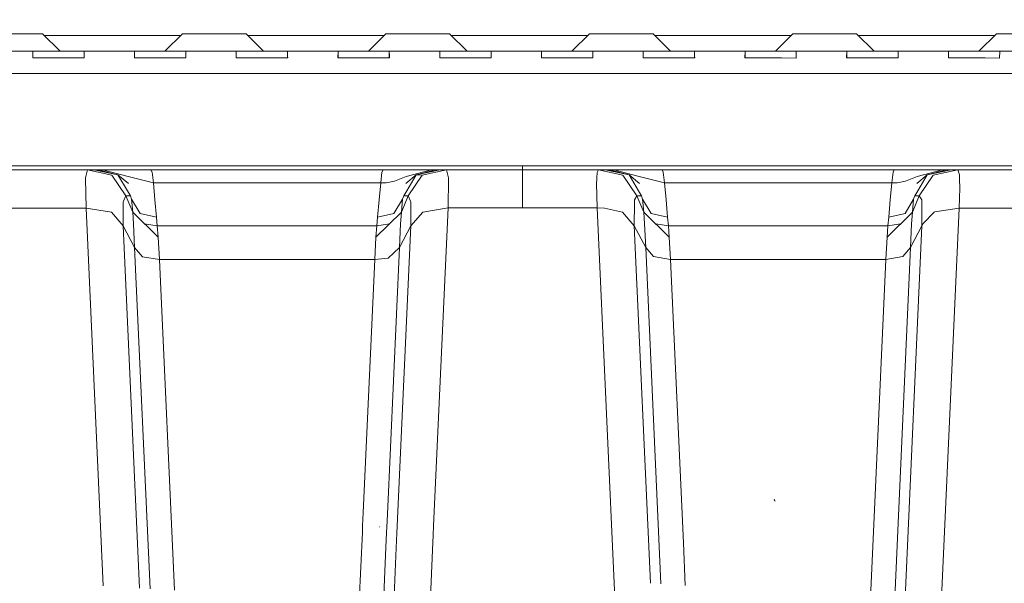
# Model space of a CAD drawing. Units: millimetres. Extents: x 787 to 7995, y -543 to 3643.
# Drawn here: x 4071 to 4380, y 1070 to 1247 of the extents above; entities that cross this region are included whole.
import ezdxf

# ---------------------------------------------------------------- set-up
doc = ezdxf.new("R2010")
doc.units = ezdxf.units.MM
doc.layers.add('1', color=7, linetype='Continuous', true_color=0xffffff)
doc.styles.add('blockfont', font='simplex.shx')
doc.dimstyles.get("Standard").update_dxf_attribs({"dimtxt": 0.18, "dimasz": 0.18, "dimexe": 0.18, "dimexo": 0.0625, "dimgap": 0.09, "dimtad": 0, "dimtih": 1, "dimtoh": 1, "dimdec": 4, "dimzin": 0, "dimdsep": 46, "dimtxsty": 'Standard', "dimcen": 0.09, "dimadec": 0, "dimazin": 0, "dimtfac": 1, "dimtdec": 4, "dimtofl": 0, "dimtmove": 0, "dimatfit": 3, "dimfxl": 1, "dimtolj": 1, "dimtzin": 0, "dimarcsym": 0})

# ---------------------------------------------------------------- blocks, each defined once
blk = doc.blocks.new('_U3')
at = {"layer": '1', "color": 18, "lineweight": 35}
for p, q in [((4820, 1315), (4820, 15.25743)), ((1800, 164), (1800, 15.25743)), ((1800, 17.25743), (3174.802083, 17.25743)), ((4820, 17.25743), (3445.197917, 17.25743))]:
    blk.add_line(p, q, dxfattribs=at)
at = {"layer": '1', "color": 18, "lineweight": 13}
for p, q in [((3206.666667, -57.74257), (3181.666667, -57.74257)), ((3181.666667, -57.74257), (3181.666667, -151.49257)), ((3438.333333, -57.74257), (3413.333333, -57.74257)), ((3438.333333, -151.49257), (3438.333333, -57.74257)), ((3181.666667, -151.49257), (3206.666667, -151.49257)), ((3413.333333, -151.49257), (3438.333333, -151.49257))]:
    blk.add_line(p, q, dxfattribs=at)
at = {"layer": '1', "color": 18, "lineweight": 70}
for points in [[(1800, 17.25743), (1849.999951, 30.654889), (1850.000049, 3.85997)], [(4820, 17.25743), (4770.000049, 3.85997), (4769.999951, 30.654889)]]:
    blk.add_solid(points, dxfattribs=at)
at = {"layer": '1', "color": 18, "linetype": 'Continuous', "lineweight": 13, "char_height": 50, "attachment_point": 7, "line_spacing_factor": 0.903614, "style": 'blockfont'}
for s, insert in [('\\W1.3049;118.9', (3178.952083, -21.638404)), ('\\W1.1591;3020', (3206.191667, -143.513404))]:
    blk.add_mtext(s, dxfattribs=dict(at, insert=insert))
blk = doc.blocks.new('_U5')
at = {"layer": '1', "color": 18, "lineweight": 35}
for p, q in [((7795.000136, 1012.699944), (7795.000136, -504.74257)), ((976.749957, 985.47141), (976.749957, -504.74257)), ((976.749957, -502.74257), (4305.156296, -502.74257)), ((7795.000136, -502.74257), (4466.593796, -502.74257))]:
    blk.add_line(p, q, dxfattribs=at)
at = {"layer": '1', "color": 18, "lineweight": 70}
for points in [[(976.749957, -502.74257), (1026.749907, -489.345111), (1026.750006, -516.14003)], [(7795.000136, -502.74257), (7745.000185, -516.14003), (7745.000087, -489.345111)]]:
    blk.add_solid(points, dxfattribs=at)
at = {"layer": '1', "color": 18, "linetype": 'Continuous', "lineweight": 13, "insert": (4309.306296, -541.638404), "char_height": 50, "attachment_point": 7, "line_spacing_factor": 0.903614, "style": 'blockfont'}
blk.add_mtext('\\W1.1836;OAL', dxfattribs=at)

msp = doc.modelspace()

# ---------------------------------------------------------------- linework, layer by layer
at = {"layer": '1', "color": 18, "linetype": 'Continuous', "lineweight": 13}
for p, q in [((4062.967777, 1242.84674), (4072.967529, 1242.84674)), ((4077.967644, 1242.84674), (4072.967529, 1242.84674)), ((4077.967644, 1242.84674), (4083.467484, 1237.346661)), ((4121.467688, 1242.346657), (4078.467705, 1242.346657)), ((4121.967793, 1242.84674), (4116.467476, 1237.346661)), ((4121.967793, 1242.84674), (4126.967907, 1242.84674)), ((4126.967907, 1242.84674), (4136.967659, 1242.84674)), ((4141.967773, 1242.84674), (4136.967659, 1242.84674)), ((4141.967773, 1242.84674), (4147.467613, 1237.346661)), ((4185.467818, 1242.346657), (4142.467835, 1242.346657)), ((4185.967922, 1242.84674), (4180.467606, 1237.346661)), ((4185.967922, 1242.84674), (4190.96756, 1242.84674)), ((4190.96756, 1242.84674), (4200.967789, 1242.84674)), ((4205.967903, 1242.84674), (4200.967789, 1242.84674)), ((4205.967903, 1242.84674), (4211.467743, 1237.346661)), ((4249.467514, 1242.346657), (4206.467964, 1242.346657)), ((4249.967575, 1242.84674), (4244.467735, 1237.346661)), ((4249.967575, 1242.84674), (4254.96769, 1242.84674)), ((4254.96769, 1242.84674), (4264.967918, 1242.84674)), ((4269.967556, 1242.84674), (4264.967918, 1242.84674)), ((4269.967556, 1242.84674), (4275.467873, 1237.346661)), ((4313.467643, 1242.346657), (4270.467661, 1242.346657)), ((4313.967705, 1242.84674), (4308.467865, 1237.346661)), ((4313.967705, 1242.84674), (4318.967819, 1242.84674)), ((4318.967819, 1242.84674), (4328.967571, 1242.84674)), ((4333.967686, 1242.84674), (4328.967571, 1242.84674)), ((4333.967686, 1242.84674), (4339.467525, 1237.346661)), ((4377.46773, 1242.346657), (4334.467747, 1242.346657)), ((4377.967834, 1242.84674), (4372.467518, 1237.346661)), ((4377.967834, 1242.84674), (4382.967472, 1242.84674)), ((4067.967892, 1237.346661), (4075.909138, 1237.346661)), ((4074.911118, 1237.272752), (4074.863911, 1235.296381)), ((4075.909138, 1237.346661), (4074.911118, 1237.272752)), ((4074.911118, 1237.272752), (4074.911118, 1235.296027)), ((4075.909138, 1237.346661), (4082.967758, 1237.346661)), ((4082.967758, 1237.346661), (4085.967541, 1237.346661)), ((4085.967541, 1237.346661), (4090.026379, 1237.346661)), ((4090.026379, 1237.346661), (4091.024399, 1237.272752)), ((4090.026379, 1237.346661), (4107.909203, 1237.346661)), ((4091.024399, 1237.272752), (4091.057301, 1235.873473)), ((4091.024399, 1235.296015), (4091.024399, 1237.272752)), ((4091.071129, 1235.296381), (4091.057301, 1235.873473)), ((4106.911182, 1237.272752), (4106.863976, 1235.296381)), ((4107.909203, 1237.346661), (4106.911182, 1237.272752)), ((4106.911182, 1237.272752), (4106.911182, 1235.296027)), ((4113.967896, 1237.346661), (4107.909203, 1237.346661)), ((4113.967896, 1237.346661), (4114.871025, 1237.346661)), ((4114.871025, 1237.346661), (4122.026443, 1237.346661)), ((4122.026443, 1237.346661), (4123.024464, 1237.272752)), ((4122.026443, 1237.346661), (4131.967545, 1237.346661)), ((4123.024464, 1237.272752), (4123.057365, 1235.873473)), ((4123.024464, 1235.296015), (4123.024464, 1237.272752)), ((4123.071194, 1235.296381), (4123.057365, 1235.873473)), ((4131.967545, 1237.346661), (4139.909267, 1237.346661)), ((4138.877869, 1235.873473), (4138.86404, 1235.296381)), ((4138.911247, 1237.272752), (4138.877869, 1235.873473)), ((4139.909267, 1237.346661), (4138.911247, 1237.272752)), ((4138.911247, 1237.272752), (4138.911247, 1235.296011)), ((4139.909267, 1237.346661), (4146.967888, 1237.346661)), ((4146.967888, 1237.346661), (4154.026508, 1237.346661)), ((4154.026508, 1237.346661), (4155.024529, 1237.272752)), ((4154.026508, 1237.346661), (4163.967609, 1237.346661)), ((4155.024529, 1237.272752), (4155.05743, 1235.873473)), ((4155.024529, 1235.296015), (4155.024529, 1237.272752)), ((4155.071259, 1235.296381), (4155.05743, 1235.873473)), ((4163.967609, 1237.346661), (4171.908855, 1237.346661)), ((4170.911312, 1237.272752), (4170.864105, 1235.296381)), ((4171.908855, 1237.346661), (4170.911312, 1237.272752)), ((4170.911312, 1237.272752), (4170.911312, 1235.296027)), ((4177.967548, 1237.346661), (4171.908855, 1237.346661)), ((4177.967548, 1237.346661), (4178.870678, 1237.346661)), ((4178.870678, 1237.346661), (4186.026096, 1237.346661)), ((4186.026096, 1237.346661), (4187.024117, 1237.272752)), ((4186.026096, 1237.346661), (4195.967674, 1237.346661)), ((4187.024117, 1237.272752), (4187.057495, 1235.873473)), ((4187.024117, 1235.296011), (4187.024117, 1237.272752)), ((4187.071323, 1235.296381), (4187.057495, 1235.873473)), ((4195.967674, 1237.346661), (4203.90892, 1237.346661)), ((4202.877998, 1235.873473), (4202.86417, 1235.296381)), ((4202.9109, 1237.272752), (4202.877998, 1235.873473)), ((4203.90892, 1237.346661), (4202.9109, 1237.272752)), ((4202.9109, 1237.272752), (4202.9109, 1235.296015)), ((4203.90892, 1237.346661), (4210.967541, 1237.346661)), ((4210.967541, 1237.346661), (4213.9678, 1237.346661)), ((4213.9678, 1237.346661), (4218.026161, 1237.346661)), ((4218.026161, 1237.346661), (4219.024181, 1237.272752)), ((4227.967739, 1237.346661), (4218.026161, 1237.346661)), ((4219.024181, 1237.272752), (4219.05756, 1235.873473)), ((4219.024181, 1235.296011), (4219.024181, 1237.272752)), ((4219.071388, 1235.296381), (4219.05756, 1235.873473)), ((4227.967739, 1237.346661), (4235.908985, 1237.346661)), ((4234.910965, 1237.272752), (4234.864235, 1235.296381)), ((4235.908985, 1237.346661), (4234.910965, 1237.272752)), ((4234.910965, 1237.272752), (4234.910965, 1235.296031)), ((4235.908985, 1237.346661), (4242.967606, 1237.346661)), ((4242.967606, 1237.346661), (4250.026226, 1237.346661)), ((4250.026226, 1237.346661), (4251.024246, 1237.272752)), ((4250.026226, 1237.346661), (4267.90905, 1237.346661)), ((4251.024246, 1237.272752), (4251.057625, 1235.873473)), ((4251.024246, 1235.296011), (4251.024246, 1237.272752)), ((4251.071453, 1235.296381), (4251.057625, 1235.873473)), ((4266.877651, 1235.873473), (4266.8643, 1235.296381)), ((4266.91103, 1237.272752), (4266.877651, 1235.873473)), ((4267.90905, 1237.346661), (4266.91103, 1237.272752)), ((4266.91103, 1237.272752), (4266.91103, 1235.296015)), ((4267.90905, 1237.346661), (4274.96767, 1237.346661)), ((4274.96767, 1237.346661), (4277.967453, 1237.346661)), ((4277.967453, 1237.346661), (4282.026291, 1237.346661)), ((4282.026291, 1237.346661), (4283.024311, 1237.272752)), ((4282.026291, 1237.346661), (4299.909115, 1237.346661)), ((4283.024311, 1237.272752), (4283.05769, 1235.873473)), ((4283.024311, 1235.296015), (4283.024311, 1237.272752)), ((4283.071041, 1235.296381), (4283.05769, 1235.873473)), ((4298.911095, 1237.272752), (4298.864365, 1235.296381)), ((4299.909115, 1237.346661), (4298.911095, 1237.272752)), ((4298.911095, 1237.272752), (4298.911095, 1235.296029)), ((4305.967808, 1237.346661), (4299.909115, 1237.346661)), ((4305.967808, 1237.346661), (4306.870937, 1237.346661)), ((4306.870937, 1237.346661), (4314.026356, 1237.346661)), ((4314.026356, 1237.346661), (4315.024376, 1237.272752)), ((4314.026356, 1237.346661), (4323.967457, 1237.346661)), ((4315.024376, 1237.272752), (4314.947605, 1235.259068)), ((4323.967457, 1237.346661), (4331.90918, 1237.346661)), ((4330.91116, 1237.272752), (4330.863953, 1235.296381)), ((4331.90918, 1237.346661), (4330.91116, 1237.272752)), ((4330.91116, 1237.272752), (4330.91116, 1235.296027)), ((4331.90918, 1237.346661), (4338.9678, 1237.346661)), ((4338.9678, 1237.346661), (4346.026421, 1237.346661)), ((4346.026421, 1237.346661), (4347.024441, 1237.272752)), ((4346.026421, 1237.346661), (4355.967522, 1237.346661)), ((4347.024441, 1237.272752), (4347.057343, 1235.873473)), ((4347.024441, 1235.296015), (4347.024441, 1237.272752)), ((4347.071171, 1235.296381), (4347.057343, 1235.873473)), ((4355.967522, 1237.346661), (4363.909245, 1237.346661)), ((4362.911224, 1237.272752), (4362.864017, 1235.296381)), ((4363.909245, 1237.346661), (4362.911224, 1237.272752)), ((4362.911224, 1237.272752), (4362.911224, 1235.296027)), ((4369.967461, 1237.346661), (4363.909245, 1237.346661)), ((4369.967461, 1237.346661), (4370.871067, 1237.346661)), ((4370.871067, 1237.346661), (4378.026485, 1237.346661)), ((4378.026485, 1237.346661), (4379.024506, 1237.272752)), ((4378.026485, 1237.346661), (4387.967587, 1237.346661)), ((4379.024506, 1237.272752), (4378.947735, 1235.259068)), ((4074.863911, 1235.296381), (4074.991226, 1235.295427)), ((4074.991226, 1235.295427), (4079.51498, 1235.259903)), ((4079.51498, 1235.259903), (4082.967758, 1235.259903)), ((4082.967758, 1235.259903), (4086.420536, 1235.259903)), ((4086.420536, 1235.259903), (4089.486599, 1235.283983)), ((4089.486599, 1235.283983), (4091.071129, 1235.296381)), ((4106.863976, 1235.296381), (4106.991291, 1235.295427)), ((4106.991291, 1235.295427), (4111.515045, 1235.259903)), ((4111.515045, 1235.259903), (4114.967823, 1235.259903)), ((4114.967823, 1235.259903), (4118.420601, 1235.259903)), ((4118.420601, 1235.259903), (4121.486664, 1235.283983)), ((4121.486664, 1235.283983), (4123.071194, 1235.296381)), ((4138.86404, 1235.296381), (4140.44857, 1235.283983)), ((4140.44857, 1235.283983), (4143.514633, 1235.259903)), ((4143.514633, 1235.259903), (4146.967888, 1235.259903)), ((4146.967888, 1235.259903), (4150.420666, 1235.259903)), ((4150.420666, 1235.259903), (4153.486729, 1235.283983)), ((4153.486729, 1235.283983), (4155.071259, 1235.296381)), ((4170.864105, 1235.296381), (4170.991421, 1235.295427)), ((4170.991421, 1235.295427), (4175.514698, 1235.259903)), ((4175.514698, 1235.259903), (4178.967476, 1235.259903)), ((4178.967476, 1235.259903), (4182.420731, 1235.259903)), ((4182.420731, 1235.259903), (4185.486794, 1235.283983)), ((4185.486794, 1235.283983), (4187.071323, 1235.296381)), ((4202.86417, 1235.296381), (4204.4487, 1235.283983)), ((4204.4487, 1235.283983), (4207.514763, 1235.259903)), ((4207.514763, 1235.259903), (4210.967541, 1235.259903)), ((4210.967541, 1235.259903), (4214.420319, 1235.259903)), ((4214.420319, 1235.259903), (4217.486858, 1235.283983)), ((4217.486858, 1235.283983), (4219.071388, 1235.296381)), ((4234.864235, 1235.296381), (4234.99155, 1235.295427)), ((4234.99155, 1235.295427), (4239.514828, 1235.259903)), ((4239.514828, 1235.259903), (4242.967606, 1235.259903)), ((4242.967606, 1235.259903), (4246.420383, 1235.259903)), ((4246.420383, 1235.259903), (4249.486923, 1235.283983)), ((4249.486923, 1235.283983), (4251.071453, 1235.296381)), ((4266.8643, 1235.296381), (4268.448353, 1235.283983)), ((4268.448353, 1235.283983), (4271.514893, 1235.259903)), ((4271.514893, 1235.259903), (4274.96767, 1235.259903)), ((4274.96767, 1235.259903), (4278.420448, 1235.259903)), ((4278.420448, 1235.259903), (4281.486988, 1235.283983)), ((4281.486988, 1235.283983), (4283.071041, 1235.296381)), ((4298.864365, 1235.296381), (4298.991203, 1235.295427)), ((4298.991203, 1235.295427), (4303.514957, 1235.259903)), ((4303.514957, 1235.259903), (4306.967735, 1235.259903)), ((4306.967735, 1235.259903), (4310.420513, 1235.259903)), ((4310.420513, 1235.259903), (4314.945221, 1235.201133)), ((4314.947605, 1235.259068), (4314.945221, 1235.201133)), ((4330.863953, 1235.296381), (4330.991268, 1235.295427)), ((4330.991268, 1235.295427), (4335.515022, 1235.259903)), ((4335.515022, 1235.259903), (4338.9678, 1235.259903)), ((4338.9678, 1235.259903), (4342.420578, 1235.259903)), ((4342.420578, 1235.259903), (4345.486641, 1235.283983)), ((4345.486641, 1235.283983), (4347.071171, 1235.296381)), ((4362.864017, 1235.296381), (4362.991333, 1235.295427)), ((4362.991333, 1235.295427), (4367.515087, 1235.259903)), ((4367.515087, 1235.259903), (4370.967865, 1235.259903)), ((4370.967865, 1235.259903), (4374.420643, 1235.259903)), ((4374.420643, 1235.259903), (4378.945351, 1235.201133)), ((4378.947735, 1235.259068), (4378.945351, 1235.201133)), ((3843.967676, 1230.346692), (4611.967564, 1230.346692)), ((4559.157383, 1201.346648), (3865.967751, 1201.346648)), ((4092.082977, 1200.046671), (4050.06361, 1200.046671)), ((4092.082977, 1200.046671), (4091.516018, 1197.593344)), ((4099.775314, 1198.45928), (4092.082977, 1200.046671)), ((4094.148159, 1200.046671), (4092.082977, 1200.046671)), ((4094.148159, 1200.046671), (4101.672173, 1198.491824)), ((4095.507622, 1200.046671), (4094.148159, 1200.046671)), ((4095.507622, 1200.046671), (4101.672173, 1198.491824)), ((4095.507622, 1200.046671), (4096.651294, 1199.529395)), ((4095.639706, 1200.046671), (4095.507622, 1200.046671)), ((4096.866608, 1200.046671), (4095.639706, 1200.046671)), ((4104.84314, 1198.028219), (4096.866608, 1200.046671)), ((4097.124577, 1200.046671), (4096.866608, 1200.046671)), ((4098.952293, 1200.046671), (4097.124577, 1200.046671)), ((4097.124577, 1200.046671), (4098.952293, 1200.046671)), ((4112.067223, 1200.046671), (4098.952293, 1200.046671)), ((4099.775314, 1198.45928), (4104.183197, 1191.927684)), ((4101.681709, 1198.475731), (4101.672173, 1198.491824)), ((4101.681709, 1198.475731), (4104.965687, 1195.768845)), ((4104.653835, 1193.526638), (4101.681709, 1198.475731)), ((4112.067223, 1200.046671), (4112.441063, 1199.351204)), ((4185.082436, 1200.046671), (4112.067223, 1200.046671)), ((4112.441063, 1199.351204), (4112.819672, 1196.009887)), ((4184.335709, 1196.024072), (4184.704304, 1199.35478)), ((4184.704304, 1199.35478), (4185.082436, 1200.046671)), ((4198.190689, 1200.046671), (4185.082436, 1200.046671)), ((4195.471287, 1198.482168), (4192.187309, 1195.772779)), ((4192.306042, 1198.035848), (4200.276375, 1200.046671)), ((4195.471287, 1198.482168), (4192.498207, 1193.532479)), ((4197.380066, 1198.466313), (4192.974091, 1191.942227)), ((4195.471287, 1198.482168), (4201.636314, 1200.046671)), ((4202.995777, 1200.046671), (4195.471287, 1198.482168)), ((4197.380066, 1198.466313), (4195.471287, 1198.482168)), ((4197.380066, 1198.466313), (4195.471287, 1198.482168)), ((4205.06382, 1200.046671), (4197.380066, 1198.466313)), ((4200.02079, 1200.046671), (4198.190689, 1200.046671)), ((4200.276375, 1200.046671), (4200.02079, 1200.046671)), ((4201.505661, 1200.046671), (4200.276375, 1200.046671)), ((4201.636314, 1200.046671), (4201.505661, 1200.046671)), ((4202.995777, 1200.046671), (4201.636314, 1200.046671)), ((4205.06382, 1200.046671), (4202.995777, 1200.046671)), ((4205.06382, 1200.046671), (4205.634594, 1197.605026)), ((4228.946686, 1200.046671), (4205.06382, 1200.046671)), ((4228.945732, 1198.490393), (4228.946686, 1200.046671)), ((4228.946686, 1200.046671), (4228.945732, 1198.490393)), ((4228.945732, 1198.490393), (4228.945732, 1197.748912)), ((4228.947163, 1200.27889), (4228.946686, 1200.046671)), ((4228.947163, 1200.27889), (4228.946686, 1200.046671)), ((4252.829552, 1200.046671), (4228.946686, 1200.046671)), ((4228.946815, 1201.346648), (4228.947163, 1200.27889)), ((4252.384186, 1199.272287), (4252.278328, 1197.559846)), ((4252.829552, 1200.046671), (4252.384186, 1199.272287)), ((4260.513306, 1198.466552), (4252.829552, 1200.046671)), ((4254.897594, 1200.046671), (4252.829552, 1200.046671)), ((4254.897594, 1200.046671), (4262.411594, 1198.489559)), ((4256.257057, 1200.046671), (4254.897594, 1200.046671)), ((4256.257057, 1200.046671), (4262.411594, 1198.489559)), ((4256.257057, 1200.046671), (4257.40654, 1199.526747)), ((4256.387234, 1200.046671), (4256.257057, 1200.046671)), ((4257.61652, 1200.046671), (4256.387234, 1200.046671)), ((4265.58733, 1198.035372), (4257.61652, 1200.046671)), ((4257.872581, 1200.046671), (4257.61652, 1200.046671)), ((4259.702682, 1200.046671), (4257.872581, 1200.046671)), ((4259.702682, 1200.046671), (4257.872581, 1200.046671)), ((4272.810936, 1200.046671), (4259.702682, 1200.046671)), ((4264.919281, 1191.942227), (4260.513306, 1198.466552)), ((4262.417793, 1198.479545), (4262.411594, 1198.489559)), ((4262.417793, 1198.479545), (4265.394211, 1193.531525)), ((4262.417793, 1198.479545), (4265.706062, 1195.772779)), ((4273.189068, 1199.35478), (4272.810936, 1200.046671)), ((4345.826149, 1200.046671), (4272.810936, 1200.046671)), ((4273.189068, 1199.35478), (4273.557663, 1196.024072)), ((4345.0737, 1196.009887), (4345.452309, 1199.351204)), ((4345.452309, 1199.351204), (4345.826149, 1200.046671)), ((4358.941078, 1200.046671), (4345.826149, 1200.046671)), ((4356.20451, 1198.479903), (4352.927685, 1195.768845)), ((4353.050232, 1198.027742), (4361.026287, 1200.046671)), ((4356.20451, 1198.479903), (4353.238106, 1193.528068)), ((4358.118057, 1198.459399), (4353.710175, 1191.927684)), ((4356.20451, 1198.480022), (4362.38575, 1200.046671)), ((4363.745213, 1200.046671), (4356.20451, 1198.480022)), ((4356.20451, 1198.479903), (4356.20451, 1198.480022)), ((4365.810394, 1200.046671), (4358.118057, 1198.459399)), ((4365.810394, 1200.046671), (4358.118057, 1198.459399)), ((4360.768318, 1200.046671), (4358.941078, 1200.046671)), ((4361.026287, 1200.046671), (4360.768318, 1200.046671)), ((4362.253189, 1200.046671), (4361.026287, 1200.046671)), ((4362.38575, 1200.046671), (4362.253189, 1200.046671)), ((4363.745213, 1200.046671), (4362.38575, 1200.046671)), ((4365.810394, 1200.046671), (4363.745213, 1200.046671)), ((4366.354465, 1198.488963), (4365.810394, 1200.046671)), ((4407.829762, 1200.046671), (4365.810394, 1200.046671)), ((4366.372108, 1197.743428), (4366.354465, 1198.488963)), ((4091.516018, 1197.593344), (4091.468811, 1197.390926)), ((4091.655731, 1188.097608), (4091.468811, 1197.390926)), ((4112.819672, 1196.009887), (4104.84314, 1198.028219)), ((4184.335709, 1196.024072), (4112.819672, 1196.009887)), ((4112.819672, 1196.009887), (4113.307953, 1190.627826)), ((4183.847427, 1190.641892), (4184.335709, 1196.024072)), ((4186.000347, 1196.060431), (4184.335709, 1196.024072)), ((4188.621521, 1196.504128), (4186.000347, 1196.060431)), ((4188.621521, 1196.504128), (4192.306042, 1198.035848)), ((4205.499649, 1188.121569), (4205.681801, 1197.404516)), ((4205.634594, 1197.605026), (4205.681801, 1197.404516)), ((4228.945732, 1197.748912), (4228.946209, 1193.975818)), ((4252.24781, 1197.060359), (4252.175331, 1195.890439)), ((4252.393723, 1188.121569), (4252.175331, 1195.890439)), ((4252.278328, 1197.559846), (4252.24781, 1197.060359)), ((4273.557663, 1196.024072), (4265.58733, 1198.035372)), ((4273.557663, 1196.024072), (4274.045944, 1190.641892)), ((4345.0737, 1196.009887), (4273.557663, 1196.024072)), ((4344.585419, 1190.627826), (4345.0737, 1196.009887)), ((4346.739769, 1196.045649), (4345.0737, 1196.009887)), ((4349.363804, 1196.490419), (4346.739769, 1196.045649)), ((4349.363804, 1196.490419), (4353.050232, 1198.027742)), ((4366.372108, 1197.743428), (4366.386414, 1197.122228)), ((4366.386414, 1197.122228), (4366.452694, 1194.320929)), ((4105.614185, 1191.927564), (4104.653835, 1193.526638)), ((4192.498207, 1193.532479), (4191.542625, 1191.941989)), ((4228.946209, 1193.975818), (4228.946686, 1188.126457)), ((4266.350269, 1191.941989), (4265.394211, 1193.531525)), ((4353.238106, 1193.528068), (4352.279186, 1191.927564)), ((4366.452694, 1194.320929), (4366.237164, 1188.097608)), ((4103.348255, 1190.021408), (4103.340149, 1182.500613)), ((4103.435516, 1190.221083), (4103.348255, 1190.021408)), ((4104.183197, 1191.927684), (4103.435516, 1190.221083)), ((4104.183197, 1191.927684), (4106.335163, 1186.806333)), ((4105.614185, 1191.927564), (4104.183197, 1191.927684)), ((4105.962753, 1190.911663), (4105.614185, 1191.927564)), ((4105.962753, 1190.911663), (4108.681679, 1186.359656)), ((4105.962753, 1190.911663), (4106.335163, 1186.806333)), ((4113.307953, 1190.627826), (4113.796234, 1185.245884)), ((4183.847427, 1190.641892), (4183.359146, 1185.259712)), ((4191.194057, 1190.926206), (4188.475609, 1186.375034)), ((4192.974091, 1191.942227), (4190.821648, 1186.820877)), ((4191.194057, 1190.926206), (4190.821648, 1186.820877)), ((4191.542625, 1191.941989), (4191.194057, 1190.926206)), ((4192.974091, 1191.942227), (4191.542625, 1191.941989)), ((4192.974091, 1191.942227), (4193.720818, 1190.238846)), ((4193.720818, 1190.238846), (4193.808079, 1190.039766)), ((4193.808079, 1190.039766), (4193.815231, 1182.519567)), ((4264.07814, 1182.519567), (4264.16254, 1189.768565)), ((4264.172554, 1190.649641), (4264.16254, 1189.768565)), ((4264.919281, 1191.942227), (4264.172554, 1190.649641)), ((4264.919281, 1191.942227), (4267.071724, 1186.820877)), ((4266.350269, 1191.941989), (4264.919281, 1191.942227)), ((4266.698837, 1190.926206), (4266.350269, 1191.941989)), ((4266.698837, 1190.926206), (4269.387722, 1186.396969)), ((4266.698837, 1190.926206), (4267.071724, 1186.820877)), ((4274.534225, 1185.259712), (4274.045944, 1190.641892)), ((4344.585419, 1190.627826), (4344.097137, 1185.245884)), ((4351.930618, 1190.911663), (4349.242687, 1186.382425)), ((4353.710175, 1191.927684), (4351.558208, 1186.806333)), ((4351.930618, 1190.911663), (4351.558208, 1186.806333)), ((4352.279186, 1191.927564), (4351.930618, 1190.911663)), ((4353.710175, 1191.927684), (4352.279186, 1191.927564)), ((4354.457378, 1190.632832), (4353.710175, 1191.927684)), ((4354.457378, 1190.632832), (4354.467869, 1189.750207)), ((4354.467869, 1189.750207), (4354.552746, 1182.500613)), ((4091.655731, 1188.097608), (4050.498486, 1188.088906)), ((4099.630833, 1186.786187), (4091.655731, 1188.097608)), ((4097.044593, 1069.311104), (4091.655731, 1188.097608)), ((4103.340149, 1182.500613), (4099.630833, 1186.786187)), ((4106.335163, 1186.806333), (4106.582165, 1183.149231)), ((4106.335163, 1186.806333), (4114.338875, 1178.940547)), ((4113.796234, 1185.245884), (4108.681679, 1186.359656)), ((4190.821648, 1186.820877), (4182.817459, 1178.953421)), ((4188.475609, 1186.375034), (4183.359146, 1185.259712)), ((4190.821648, 1186.820877), (4190.573692, 1183.165443)), ((4197.524071, 1186.80538), (4193.815231, 1182.519567)), ((4205.499649, 1188.121569), (4197.524071, 1186.80538)), ((4205.499649, 1188.121569), (4200.968239, 1088.234437)), ((4228.946686, 1188.126457), (4205.499649, 1188.121569)), ((4252.393723, 1188.121569), (4228.946686, 1188.126457)), ((4254.709721, 1188.090217), (4252.393723, 1188.121569)), ((4258.461898, 1054.359099), (4252.393723, 1188.121569)), ((4260.33783, 1186.822784), (4254.709721, 1188.090217)), ((4260.355949, 1186.801923), (4260.33783, 1186.822784)), ((4264.07814, 1182.519567), (4260.355949, 1186.801923)), ((4267.071724, 1186.820877), (4267.323017, 1183.09654)), ((4267.071724, 1186.820877), (4275.075912, 1178.954971)), ((4274.534225, 1185.259712), (4269.387722, 1186.396969)), ((4351.558208, 1186.806333), (4343.554497, 1178.939116)), ((4349.242687, 1186.382425), (4344.097137, 1185.245884)), ((4351.558208, 1186.806333), (4351.307392, 1183.081758)), ((4358.380795, 1186.74959), (4354.919434, 1183.188331)), ((4366.237164, 1188.097608), (4356.718063, 978.257877)), ((4358.572006, 1186.945808), (4358.380795, 1186.74959)), ((4366.237164, 1188.097608), (4358.572006, 1186.945808)), ((4407.394886, 1188.088906), (4366.237164, 1188.097608)), ((4106.582165, 1183.149231), (4106.585979, 1183.073652)), ((4106.585979, 1183.073652), (4106.933117, 1175.663126)), ((4114.048481, 1182.462704), (4110.068186, 1183.13764)), ((4113.796234, 1185.245884), (4114.048481, 1182.462704)), ((4183.359146, 1185.259712), (4183.107376, 1182.477129)), ((4183.107376, 1182.477129), (4187.090241, 1183.153213)), ((4190.570354, 1183.088315), (4190.222263, 1175.68065)), ((4190.573692, 1183.165443), (4190.570354, 1183.088315)), ((4267.323017, 1183.09654), (4267.671108, 1175.68065)), ((4274.785995, 1182.477129), (4270.804019, 1183.153062)), ((4274.534225, 1185.259712), (4274.785995, 1182.477129)), ((4344.097137, 1185.245884), (4343.844891, 1182.462704)), ((4343.844891, 1182.462704), (4347.82612, 1183.137892)), ((4351.307392, 1183.081758), (4350.960255, 1175.663126)), ((4354.919434, 1183.188331), (4354.552746, 1182.500613)), ((4103.340149, 1182.500613), (4106.933117, 1175.663126)), ((4103.340149, 1182.500613), (4108.507032, 1068.610756)), ((4183.107376, 1182.477129), (4114.048481, 1182.462704)), ((4114.048481, 1182.462704), (4114.338875, 1178.940547)), ((4183.107376, 1182.477129), (4182.817459, 1178.953421)), ((4193.815231, 1182.519567), (4189.433333, 1085.933576)), ((4193.815231, 1182.519567), (4190.222263, 1175.68065)), ((4264.07814, 1182.519567), (4269.176128, 1070.143421)), ((4267.671108, 1175.68065), (4264.07814, 1182.519567)), ((4274.785995, 1182.477129), (4275.075912, 1178.954971)), ((4343.844891, 1182.462704), (4274.785995, 1182.477129)), ((4343.844891, 1182.462704), (4343.554497, 1178.939116)), ((4354.552746, 1182.500613), (4345.739365, 988.223118)), ((4354.552746, 1182.500613), (4350.960255, 1175.663126)), ((4114.338875, 1178.940547), (4114.722729, 1171.931756)), ((4182.817459, 1178.953421), (4182.432652, 1171.946061)), ((4275.075912, 1178.954971), (4275.46072, 1171.946061)), ((4343.554497, 1178.939116), (4343.170643, 1171.931756)), ((4106.933117, 1175.663126), (4109.43079, 1172.793281)), ((4106.933117, 1175.663126), (4111.798678, 1068.409639)), ((4190.222263, 1175.68065), (4186.422359, 1091.919573)), ((4190.222263, 1175.68065), (4186.638355, 1172.360909)), ((4267.671108, 1175.68065), (4270.116329, 1172.838462)), ((4267.671108, 1175.68065), (4272.468032, 1069.942317)), ((4350.960255, 1175.663126), (4342.917442, 998.372239)), ((4350.960255, 1175.663126), (4348.515034, 1172.821892)), ((4114.722729, 1171.931756), (4109.43079, 1172.793281)), ((4182.432652, 1171.946061), (4114.722729, 1171.931756)), ((4114.722729, 1171.931756), (4119.440291, 1067.942741)), ((4182.432652, 1171.946061), (4178.823096, 1092.383922)), ((4186.638355, 1172.360909), (4182.432652, 1171.946061)), ((4275.46072, 1171.946061), (4270.116329, 1172.838462)), ((4275.46072, 1171.946061), (4279.501792, 1082.872384)), ((4343.170643, 1171.931756), (4275.46072, 1171.946061)), ((4343.170643, 1171.931756), (4335.404873, 1000.751239)), ((4348.515034, 1172.821892), (4343.170643, 1171.931756)), ((4308.317184, 1095.992101), (4308.078289, 1096.40075)), ((4308.357716, 1095.923555), (4308.112621, 1096.546305)), ((4178.823096, 1092.383919), (4178.635435, 1088.247476)), ((4186.422358, 1091.919536), (4186.234705, 1087.783117)), ((4178.635431, 1088.247378), (4178.560599, 1086.597934)), ((4178.635435, 1088.247471), (4178.635432, 1088.247405)), ((4184.096336, 1087.913764), (4183.907032, 1087.925327)), ((4186.234702, 1087.78305), (4186.159874, 1086.133619)), ((4200.968237, 1088.234403), (4200.832266, 1085.237147)), ((4178.543282, 1086.216224), (4177.553169, 1064.392075)), ((4178.560598, 1086.597911), (4178.543284, 1086.216276)), ((4186.159873, 1086.133594), (4185.946846, 1081.437854)), ((4189.433332, 1085.933557), (4189.2203, 1081.237898)), ((4200.832264, 1085.237098), (4200.61924, 1080.541356)), ((4185.946845, 1081.437837), (4185.152483, 1063.927752)), ((4189.220297, 1081.237832), (4188.425902, 1063.727743)), ((4279.501793, 1082.872371), (4280.109583, 1069.4754)), ((4200.619239, 1080.541347), (4199.824889, 1063.031258))]:
    msp.add_line(p, q, dxfattribs=at)

# ---------------------------------------------------------------- dimensions: what is measured, and where the dimension line sits
for base, p1, p2, text, override, picture, middle in [((4820, 17.25743), (1800, 164), (4820, 1315), '<>\\P[\\C18;\\H50.00;\\Fsimplex.shx;3020\\Fsimplex.shx;\\H50.00;\\C18; ]', {"dimtxt": 50, "dimasz": 50, "dimexe": 2, "dimexo": 0, "dimgap": 1.5, "dimtih": 1, "dimtoh": 1, "dimdec": 1, "dimlfac": 0.03937, "dimzin": 8, "dimdsep": 44, "dimlunit": 2, "dimtxsty": 'blockfont', "dimsah": 1, "dimse1": 0, "dimse2": 0, "dimsd1": 0, "dimsd2": 0, "dimclrd": 18, "dimclre": 18, "dimclrt": 18, "dimtol": 0, "dimtm": -0.1, "dimtfac": 1, "dimtdec": 2, "dimtofl": 1, "dimtmove": 0, "dimtzin": 8, "dimlwd": 35, "dimlwe": 35}, '_U3', (3310, 17.25743)), ((7795.000136, -502.74257), (976.749957, 985.47141), (7795.000136, 1120.649991), '\\C18;OAL', {"dimtxt": 50, "dimasz": 50, "dimexe": 2, "dimexo": 0, "dimgap": 1.5, "dimtih": 1, "dimtoh": 1, "dimdec": 1, "dimlfac": 0.03937, "dimzin": 8, "dimdsep": 44, "dimlunit": 2, "dimpost": '', "dimtxsty": 'blockfont', "dimsah": 1, "dimse1": 0, "dimse2": 0, "dimsd1": 0, "dimsd2": 0, "dimclrd": 18, "dimclre": 18, "dimclrt": 18, "dimtol": 0, "dimtm": -0.1, "dimtfac": 1, "dimtdec": 2, "dimtofl": 1, "dimtmove": 0, "dimtzin": 8, "dimlwd": 35, "dimlwe": 35}, '_U5', (4385.875046, -502.74257))]:
    dim = msp.add_linear_dim(base=base, p1=p1, p2=p2, text=text, dimstyle='Standard', override=override, dxfattribs=at)
    dim.commit()
    dim.dimension.update_dxf_attribs({"geometry": picture, "text_midpoint": middle, "dimtype": 160})

doc.saveas('drawing.dxf')
